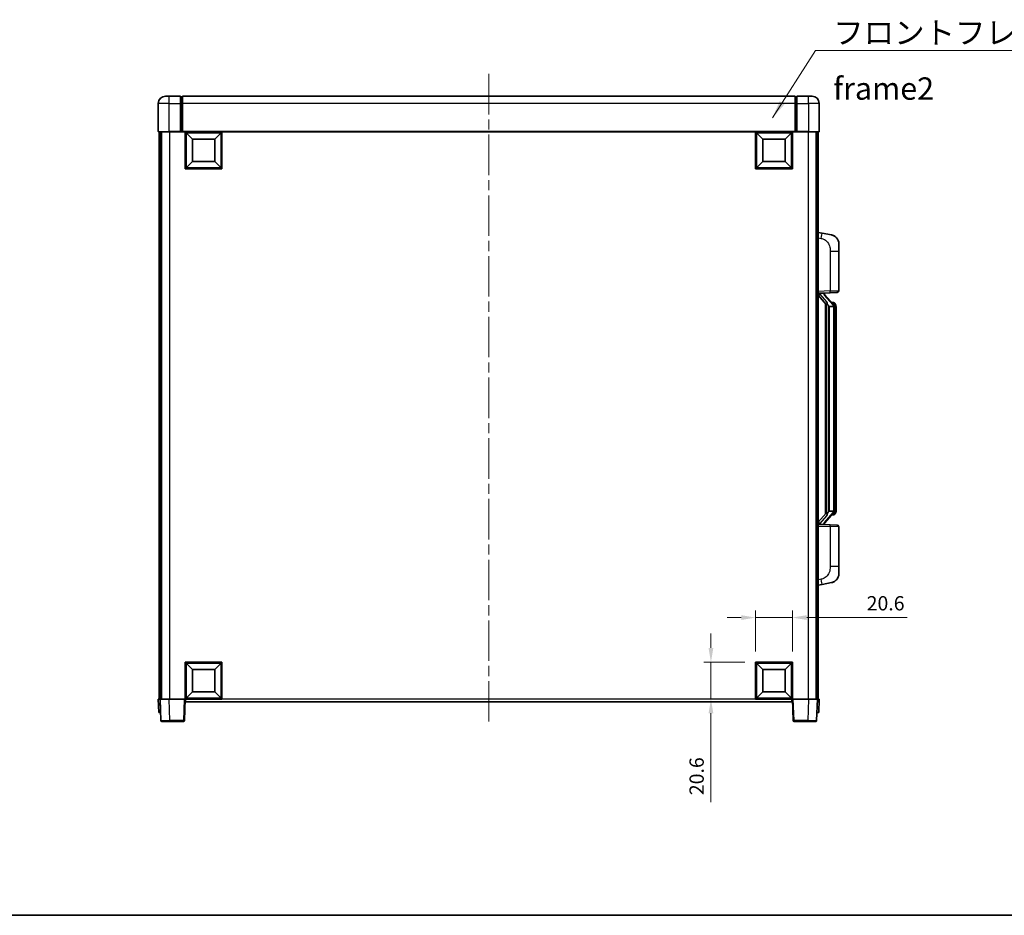
# Model space of a CAD drawing. Units: millimetres. Extents: x 58 to 11272, y 32 to 1437.
# Drawn here: x 2117 to 2668, y 32 to 533 of the extents above; entities that cross this region are included whole.
import ezdxf

# ---------------------------------------------------------------- set-up
doc = ezdxf.new("R2010")
doc.units = ezdxf.units.MM
doc.header["$LTSCALE"] = 4
doc.linetypes.add('CHAIN', pattern=[0.3543, 0.2362, -0.0295, 0.0591, -0.0295])
doc.layers.get('Defpoints').update_dxf_attribs({"lineweight": 25})
for name, color, linetype, lineweight in [('Border (ISO)', 7, 'Continuous', 35), ('Centerline (ISO)', 131, 'Continuous', 18), ('Dimension (ISO)', 7, 'Continuous', 18), ('Dimension (ISO) @ 1', 7, 'Continuous', 18), ('Symbol (ISO)', 7, 'Continuous', 18), ('Visible (ISO)', 7, 'Continuous', 35), ('Visible Narrow (ISO)', 7, 'Continuous', 25)]:
    doc.layers.add(name, color=color, linetype=linetype, lineweight=lineweight)
doc.styles.add('Note Text (TK)', font='txt')
doc.dimstyles.new('Default - Method 1b (TK)', dxfattribs={"dimscale": 4, "dimtxt": 2.5, "dimasz": 2.5, "dimexe": 1, "dimexo": 1.5, "dimgap": 1, "dimtad": 1, "dimtoh": 1, "dimrnd": 1e-08, "dimdsep": 46, "dimtxsty": 'Note Text (TK)', "dimcen": 0.09, "dimdle": 5, "dimclrd": 100, "dimclre": 100, "dimclrt": 7, "dimadec": 1, "dimazin": 1, "dimtfac": 1, "dimtmove": 0, "dimatfit": 3, "dimfxl": 1, "dimtolj": 1, "dimlwd": -1, "dimlwe": -1, "dimarcsym": 0})
doc.dimstyles.new('Default - Method 1b (TK)$7', dxfattribs={"dimscale": 4, "dimtxt": 2.5, "dimasz": 2.5, "dimexe": 1, "dimexo": 1.5, "dimgap": 1, "dimtad": 1, "dimtoh": 1, "dimrnd": 1e-08, "dimdsep": 46, "dimtxsty": 'Note Text (TK)', "dimcen": 0.09, "dimdle": 5, "dimclrd": 100, "dimclre": 100, "dimclrt": 7, "dimadec": 1, "dimazin": 1, "dimtfac": 1, "dimtmove": 0, "dimatfit": 3, "dimfxl": 1, "dimtolj": 1, "dimlwd": -1, "dimlwe": -1, "dimarcsym": 0})

# ---------------------------------------------------------------- blocks, each defined once
blk = doc.blocks.new('図面枠 tk図枠')
at = {"layer": 'Border (ISO)'}
blk.add_line((14.5, 8), (405.5, 8), dxfattribs=at)
blk = doc.blocks.new('*D276')
at = {"layer": 'Defpoints', "color": 0}
for p in [(2549.7, 198.7), (2529.1, 173.7), (2549.7, 173.7)]:
    blk.add_point(p, dxfattribs=at)
at = {"layer": 'Dimension (ISO)', "color": 100}
for p, q in [((2521.1, 198.7), (2513.1, 198.7)), ((2529.1, 179.7), (2529.1, 202.7)), ((2529.1, 198.7), (2549.7, 198.7)), ((2549.7, 179.7), (2549.7, 202.7)), ((2557.7, 198.7), (2613.88, 198.7))]:
    blk.add_line(p, q, dxfattribs=at)
for points in [[(2521.1, 200.03), (2521.1, 197.36), (2529.1, 198.7)], [(2557.7, 200.03), (2557.7, 197.36), (2549.7, 198.7)]]:
    blk.add_solid(points, dxfattribs=at)
at = {"layer": 'Dimension (ISO)', "color": 7, "insert": (2591.29, 206.7), "char_height": 8, "attachment_point": 4, "style": 'Note Text (TK)'}
blk.add_mtext('\\A1;20.6', dxfattribs=at)
blk = doc.blocks.new('*D275')
at = {"layer": 'Defpoints', "color": 0}
for p in [(2504.1, 173.7), (2529.1, 173.7), (2529.1, 153.1)]:
    blk.add_point(p, dxfattribs=at)
at = {"layer": 'Dimension (ISO)', "color": 100}
for p, q in [((2504.1, 181.7), (2504.1, 189.7)), ((2523.1, 173.7), (2500.1, 173.7)), ((2504.1, 173.7), (2504.1, 153.1)), ((2523.1, 153.1), (2500.1, 153.1)), ((2504.1, 145.1), (2504.1, 95.28))]:
    blk.add_line(p, q, dxfattribs=at)
for points in [[(2502.77, 181.7), (2505.44, 181.7), (2504.1, 173.7)], [(2502.77, 145.1), (2505.44, 145.1), (2504.1, 153.1)]]:
    blk.add_solid(points, dxfattribs=at)
at = {"layer": 'Dimension (ISO)', "color": 7, "insert": (2496.1, 99.28), "char_height": 8, "attachment_point": 4, "rotation": 90, "style": 'Note Text (TK)'}
blk.add_mtext('\\A1;20.6', dxfattribs=at)

msp = doc.modelspace()

# ---------------------------------------------------------------- linework, layer by layer
at = {"layer": 'Centerline (ISO)', "linetype": 'CHAIN', "ltscale": 23.990969}
msp.add_line((2379.703, 503.0964), (2379.703, 139.0964), dxfattribs=at)
at = {"layer": 'Visible (ISO)'}
for p, q in [((2194.703, 486.5964), (2194.703, 470.8464)), ((2198.703, 490.5964), (2200.703, 490.5964)), ((2207.203, 490.5964), (2200.703, 490.5964)), ((2207.203, 490.5964), (2207.203, 486.5964)), ((2207.953, 490.2964), (2207.203, 490.2964)), ((2207.203, 470.8464), (2207.203, 486.5964)), ((2551.203, 490.5964), (2208.203, 490.5964)), ((2208.203, 486.5964), (2208.203, 490.5964)), ((2208.203, 486.5964), (2208.203, 470.8964)), ((2551.203, 490.5964), (2551.203, 486.5964)), ((2551.203, 470.8964), (2551.203, 486.5964)), ((2551.453, 490.2964), (2552.203, 490.2964)), ((2552.203, 486.5964), (2552.203, 490.5964)), ((2558.703, 490.5964), (2552.203, 490.5964)), ((2552.203, 486.5964), (2552.203, 470.8464)), ((2558.703, 490.5964), (2560.703, 490.5964)), ((2564.703, 470.8464), (2564.703, 486.5964)), ((2200.703, 470.5964), (2194.953, 470.5964)), ((2195.203, 470.5964), (2195.203, 153.0964)), ((2196.203, 470.5964), (2196.203, 153.0964)), ((2196.453, 470.5964), (2196.453, 153.0964)), ((2200.703, 470.5964), (2207.203, 470.5964)), ((2207.203, 470.8464), (2207.203, 470.5964)), ((2207.953, 470.5964), (2207.203, 470.5964)), ((2208.203, 470.5964), (2207.953, 470.5964)), ((2208.203, 470.5964), (2208.203, 470.8964)), ((2551.203, 470.5964), (2208.203, 470.5964)), ((2209.703, 449.9964), (2209.703, 470.5964)), ((2213.753, 466.5464), (2210.203, 470.0964)), ((2210.203, 450.4964), (2210.203, 470.0964)), ((2210.203, 470.0964), (2229.803, 470.0964)), ((2226.253, 466.5464), (2229.803, 470.0964)), ((2229.803, 470.0964), (2229.803, 450.4964)), ((2230.303, 470.5964), (2230.303, 449.9964)), ((2529.103, 449.9964), (2529.103, 470.5964)), ((2533.153, 466.5464), (2529.603, 470.0964)), ((2529.603, 450.4964), (2529.603, 470.0964)), ((2529.603, 470.0964), (2549.203, 470.0964)), ((2545.653, 466.5464), (2549.203, 470.0964)), ((2549.203, 470.0964), (2549.203, 450.4964)), ((2549.703, 470.5964), (2549.703, 449.9964)), ((2551.203, 470.8964), (2551.203, 470.5964)), ((2551.453, 470.5964), (2551.203, 470.5964)), ((2552.203, 470.5964), (2551.453, 470.5964)), ((2552.203, 470.5964), (2552.203, 470.8464)), ((2552.203, 470.5964), (2558.703, 470.5964)), ((2564.453, 470.5964), (2558.703, 470.5964)), ((2562.953, 470.5964), (2562.953, 153.0964)), ((2563.203, 470.5964), (2563.203, 153.0964)), ((2564.203, 470.5964), (2564.203, 153.0964)), ((2213.753, 454.0464), (2213.753, 466.5464)), ((2213.753, 466.5464), (2226.253, 466.5464)), ((2226.253, 466.5464), (2226.253, 454.0464)), ((2533.153, 454.0464), (2533.153, 466.5464)), ((2533.153, 466.5464), (2545.653, 466.5464)), ((2545.653, 466.5464), (2545.653, 454.0464)), ((2213.753, 454.0464), (2210.203, 450.4964)), ((2226.253, 454.0464), (2213.753, 454.0464)), ((2226.253, 454.0464), (2229.803, 450.4964)), ((2533.153, 454.0464), (2529.603, 450.4964)), ((2545.653, 454.0464), (2533.153, 454.0464)), ((2545.653, 454.0464), (2549.203, 450.4964)), ((2230.303, 449.9964), (2209.703, 449.9964)), ((2229.803, 450.4964), (2210.203, 450.4964)), ((2549.703, 449.9964), (2529.103, 449.9964)), ((2549.203, 450.4964), (2529.603, 450.4964)), ((2566.2981, 413.9392), (2564.203, 414.3464)), ((2571.657, 412.8975), (2566.2981, 413.9392)), ((2575.703, 407.9894), (2575.703, 403.8567)), ((2575.703, 381.7137), (2575.703, 403.8567)), ((2564.203, 380.3464), (2570.8775, 380.5795)), ((2567.703, 380.283), (2567.703, 380.4686)), ((2574.7379, 380.7143), (2570.8775, 380.5795)), ((2564.203, 379.157), (2568.6389, 374.0541)), ((2565.203, 380.3564), (2567.203, 380.3564)), ((2567.703, 380.0773), (2567.703, 380.283)), ((2572.7124, 373.9408), (2567.9483, 379.4213)), ((2572.6336, 375.0314), (2571.7643, 375.0314)), ((2568.203, 374.5555), (2568.203, 256.6373)), ((2568.603, 374.0954), (2568.603, 257.0975)), ((2570.203, 372.8564), (2569.9528, 373.1431)), ((2572.6856, 372.8564), (2570.203, 372.8564)), ((2570.203, 372.8564), (2570.203, 258.3364)), ((2573.203, 258.5642), (2573.203, 372.6286)), ((2573.4671, 374.5968), (2573.3883, 374.6875)), ((2574.203, 371.2814), (2574.203, 372.6286)), ((2574.203, 259.9114), (2574.203, 371.2814)), ((2574.203, 258.5642), (2574.203, 259.9114)), ((2568.6389, 257.1388), (2564.203, 252.0359)), ((2567.9483, 251.7716), (2572.7124, 257.2521)), ((2569.9528, 258.0498), (2570.203, 258.3364)), ((2570.203, 258.3364), (2572.6856, 258.3364)), ((2572.6336, 256.1614), (2571.7643, 256.1614)), ((2573.3883, 256.5054), (2573.4671, 256.596)), ((2570.8775, 250.6133), (2564.203, 250.8464)), ((2565.203, 250.8364), (2567.203, 250.8364)), ((2567.703, 250.9098), (2567.703, 251.1155)), ((2567.703, 250.7242), (2567.703, 250.9098)), ((2570.8775, 250.6133), (2574.7379, 250.4785)), ((2575.703, 227.3361), (2575.703, 249.4791)), ((2575.703, 227.3361), (2575.703, 223.2035)), ((2564.203, 216.8464), (2566.2981, 217.2537)), ((2566.2981, 217.2537), (2571.657, 218.2953)), ((2209.703, 153.0964), (2209.703, 173.6964)), ((2209.703, 173.6964), (2230.303, 173.6964)), ((2213.753, 169.6464), (2210.203, 173.1964)), ((2210.203, 153.5964), (2210.203, 173.1964)), ((2210.203, 173.1964), (2229.803, 173.1964)), ((2226.253, 169.6464), (2229.803, 173.1964)), ((2229.803, 173.1964), (2229.803, 153.5964)), ((2230.303, 173.6964), (2230.303, 153.0964)), ((2529.103, 153.0964), (2529.103, 173.6964)), ((2529.103, 173.6964), (2549.703, 173.6964)), ((2533.153, 169.6464), (2529.603, 173.1964)), ((2529.603, 153.5964), (2529.603, 173.1964)), ((2529.603, 173.1964), (2549.203, 173.1964)), ((2545.653, 169.6464), (2549.203, 173.1964)), ((2549.203, 173.1964), (2549.203, 153.5964)), ((2549.703, 173.6964), (2549.703, 153.0964)), ((2213.753, 157.1464), (2213.753, 169.6464)), ((2213.753, 169.6464), (2226.253, 169.6464)), ((2226.253, 169.6464), (2226.253, 157.1464)), ((2533.153, 157.1464), (2533.153, 169.6464)), ((2533.153, 169.6464), (2545.653, 169.6464)), ((2545.653, 169.6464), (2545.653, 157.1464)), ((2213.753, 157.1464), (2210.203, 153.5964)), ((2226.253, 157.1464), (2213.753, 157.1464)), ((2226.253, 157.1464), (2229.803, 153.5964)), ((2533.153, 157.1464), (2529.603, 153.5964)), ((2545.653, 157.1464), (2533.153, 157.1464)), ((2545.653, 157.1464), (2549.203, 153.5964)), ((2194.703, 153.0964), (2195.7024, 153.0964)), ((2194.703, 153.0964), (2194.9649, 145.5964)), ((2195.7024, 153.0964), (2195.703, 153.0964)), ((2195.703, 153.0964), (2200.6999, 153.0964)), ((2195.703, 153.0964), (2196.1226, 141.079)), ((2200.6999, 153.0964), (2209.2033, 153.0964)), ((2209.2033, 153.0964), (2209.703, 153.0964)), ((2209.2833, 141.079), (2209.703, 153.0964)), ((2230.303, 153.0964), (2209.703, 153.0964)), ((2209.953, 151.5964), (2209.953, 153.0964)), ((2549.453, 151.5964), (2209.953, 151.5964)), ((2229.803, 153.5964), (2210.203, 153.5964)), ((2549.703, 153.0964), (2529.103, 153.0964)), ((2549.203, 153.5964), (2529.603, 153.5964)), ((2549.453, 153.0964), (2549.453, 151.5964)), ((2549.703, 153.0964), (2550.2027, 153.0964)), ((2549.703, 153.0964), (2550.1226, 141.079)), ((2550.2027, 153.0964), (2558.706, 153.0964)), ((2558.706, 153.0964), (2563.703, 153.0964)), ((2563.2833, 141.079), (2563.703, 153.0964)), ((2563.703, 153.0964), (2563.7036, 153.0964)), ((2563.7036, 153.0964), (2564.703, 153.0964)), ((2564.4411, 145.5964), (2564.703, 153.0964)), ((2195.9643, 145.5964), (2194.9649, 145.5964)), ((2195.9643, 145.5964), (2195.9649, 145.5964)), ((2563.4411, 145.5964), (2563.4417, 145.5964)), ((2564.4411, 145.5964), (2563.4417, 145.5964)), ((2201.1196, 140.5964), (2196.6223, 140.5964)), ((2201.1196, 140.5964), (2208.7836, 140.5964)), ((2550.6223, 140.5964), (2558.2864, 140.5964)), ((2562.7836, 140.5964), (2558.2864, 140.5964))]:
    msp.add_line(p, q, dxfattribs=at)
for centre, radius, start, end in [((2198.703, 486.5964), 4, 90, 180), ((2207.953, 490.0464), 0.25, 0, 90), ((2551.453, 490.0464), 0.25, 90, 180), ((2560.703, 486.5964), 4, 0, 90), ((2194.953, 470.8464), 0.25, 180, 270), ((2564.453, 470.8464), 0.25, 270, 0), ((2570.703, 407.9894), 5, 0, 41.09567), ((2574.703, 381.7137), 1, 272, 0), ((2568.703, 380.0773), 1, 180, 221), ((2572.6336, 374.0314), 1, 41, 90), ((2571.203, 372.6286), 2, 5.907532, 41), ((2571.203, 372.6286), 2, 0, 5.907532), ((2572.6336, 257.1614), 1, 270, 319), ((2571.203, 258.5642), 2, 319, 354.092468), ((2571.203, 258.5642), 2, 354.092468, 0), ((2568.703, 251.1155), 1, 139, 180), ((2574.703, 249.4791), 1, 0, 88), ((2570.703, 223.2035), 5, 318.90433, 0), ((2196.6223, 141.0964), 0.5, 182, 270), ((2208.7836, 141.0964), 0.5, 270, 358), ((2550.6223, 141.0964), 0.5, 182, 270), ((2562.7836, 141.0964), 0.5, 270, 358)]:
    msp.add_arc(centre, radius, start, end, dxfattribs=at)
for centre, major_axis, ratio, start_param, end_param in [((2565.203, 380.2096), (-1, 0), 0.14676884, 4.71238898, 6.28318531), ((2565.203, 379.5309), (-0.9955, -0.3722), 0.25438663, 4.61756297, 6.18835929), ((2567.203, 380.283), (0.5, 0), 0.14676884, 0, 1.57079633), ((2570.603, 379.4476), (0, -6.6667), 0.3, 5.35609995, 5.95208923), ((2570.603, 251.7452), (0, 6.6667), 0.3, 0.33109608, 0.92708535), ((2565.203, 251.662), (0.9955, -0.3722), 0.25438663, 3.23641867, 4.807215), ((2565.203, 250.9832), (-1, 0), 0.14676884, 0, 1.57079633), ((2567.203, 250.9098), (0.5, 0), 0.14676884, 4.71238898, 6.28318531)]:
    msp.add_ellipse(centre, major_axis=major_axis, ratio=ratio, start_param=start_param, end_param=end_param, dxfattribs=at)
for points, knots in [([(2571.657, 412.8975), (2571.7586, 412.8778), (2571.8599, 412.8548), (2572.0186, 412.8136), (2572.0769, 412.7973), (2572.3979, 412.7013), (2572.6558, 412.6006), (2573.1234, 412.3713), (2573.3373, 412.2463), (2573.6757, 412.0132), (2573.8073, 411.9125), (2574.0314, 411.7229), (2574.1274, 411.6348), (2574.263, 411.5008), (2574.3078, 411.4547), (2574.3716, 411.3867), (2574.3925, 411.364), (2574.4329, 411.3193), (2574.4518, 411.2981), (2574.471, 411.276)], [0, 0, 0, 0, 0.031817178, 0.031817178, 0.050452113, 0.050452113, 0.134929933, 0.134929933, 0.208678987, 0.208678987, 0.258212634, 0.258212634, 0.298091577, 0.298091577, 0.318896146, 0.318896146, 0.329513015, 0.329513015, 0.340218293, 0.340218293, 0.340218293, 0.340218293]), ([(2571.657, 412.8975), (2571.8335, 412.8632), (2572.0091, 412.8191), (2572.2627, 412.7406), (2572.3439, 412.7132), (2572.6737, 412.5923), (2572.9181, 412.4801), (2573.3503, 412.2372), (2573.5431, 412.1108), (2573.8476, 411.8799), (2573.9669, 411.7802), (2574.1506, 411.612), (2574.2199, 411.5446), (2574.3183, 411.4436), (2574.3506, 411.4094), (2574.4129, 411.3418), (2574.4417, 411.3096), (2574.471, 411.276)], [0, 0, 0, 0, 0.055151579, 0.055151579, 0.081398944, 0.081398944, 0.162714309, 0.162714309, 0.230969498, 0.230969498, 0.277734391, 0.277734391, 0.307873407, 0.307873407, 0.323370755, 0.323370755, 0.339065947, 0.339065947, 0.339065947, 0.339065947]), ([(2569.0032, 375.4465), (2569.0104, 375.4145), (2569.0174, 375.3829), (2569.0697, 375.1386), (2569.1184, 374.8774), (2569.1184, 374.5813), (2569.1134, 374.5046), (2569.0856, 374.3612), (2569.0622, 374.2947), (2569.0098, 374.1978), (2568.9801, 374.1583), (2568.9184, 374.0964), (2568.8868, 374.0737), (2568.7883, 374.0176), (2568.7248, 374.0096), (2568.6641, 374.0315), (2568.6501, 374.0412), (2568.6389, 374.0541)], [0.385438022, 0.385438022, 0.385438022, 0.385438022, 0.395277817, 0.395277817, 0.463062777, 0.463062777, 0.48409735, 0.48409735, 0.505131922, 0.505131922, 0.522665464, 0.522665464, 0.540199005, 0.540199005, 0.585275052, 0.585275052, 0.602559288, 0.602559288, 0.602559288, 0.602559288]), ([(2573.1924, 372.8345), (2573.1923, 372.8347), (2573.1923, 372.8348), (2573.1909, 372.844), (2573.1779, 372.8518), (2573.129, 372.8642), (2573.0925, 372.8686), (2573.001, 372.8728), (2572.9469, 372.8727), (2572.8282, 372.8681), (2572.7648, 372.8636), (2572.7006, 372.8572)], [-0.0778087689, -0.0778087689, -0.0778087689, -0.0778087689, -0.0774791395, -0.0774791395, -0.0585788033, -0.0585788033, -0.0389062325, -0.0389062325, -0.0193765361, -0.0193765361, 0, 0, 0, 0]), ([(2574.203, 372.6286), (2574.203, 373.2225), (2574.0525, 373.6266), (2573.7472, 374.259), (2573.5763, 374.4712), (2573.4671, 374.5968)], [0, 0, 0, 0, 0.2061269, 0.2061269, 0.42564821, 0.42564821, 0.42564821, 0.42564821]), ([(2568.6389, 257.1388), (2568.6462, 257.1472), (2568.6546, 257.1542), (2568.6979, 257.179), (2568.7466, 257.1802), (2568.8323, 257.1505), (2568.8686, 257.1324), (2568.9427, 257.0754), (2568.9804, 257.0361), (2569.0466, 256.9344), (2569.0764, 256.8636), (2569.112, 256.7063), (2569.1184, 256.6202), (2569.1184, 256.5414), (2569.1184, 256.3154), (2569.0697, 256.0542), (2569.0174, 255.8099), (2569.0104, 255.7783), (2569.0032, 255.7463)], [0.683627444, 0.683627444, 0.683627444, 0.683627444, 0.694717026, 0.694717026, 0.733379875, 0.733379875, 0.75451963, 0.75451963, 0.775659385, 0.775659385, 0.799292727, 0.799292727, 0.822926069, 0.822926069, 0.822926069, 0.890711029, 0.890711029, 0.900550824, 0.900550824, 0.900550824, 0.900550824]), ([(2573.1924, 258.3583), (2573.1923, 258.3582), (2573.1923, 258.358), (2573.1909, 258.3488), (2573.1779, 258.341), (2573.129, 258.3286), (2573.0925, 258.3243), (2573.001, 258.32), (2572.9469, 258.3201), (2572.8282, 258.3248), (2572.7648, 258.3293), (2572.7006, 258.3357)], [-0.0003297628, -0.0003297628, -0.0003297628, -0.0003297628, 0, 0, 0.0189079865, 0.0189079865, 0.0385885202, 0.0385885202, 0.0581261217, 0.0581261217, 0.0775105008, 0.0775105008, 0.0775105008, 0.0775105008]), ([(2573.4671, 256.596), (2573.5215, 256.6585), (2573.5908, 256.7432), (2573.7578, 256.9836), (2573.8584, 257.1496), (2574.0299, 257.5405), (2574.1038, 257.7546), (2574.1827, 258.1788), (2574.203, 258.3598), (2574.203, 258.5642)], [0, 0, 0, 0, 0.109280085, 0.109280085, 0.240591253, 0.240591253, 0.354088722, 0.354088722, 0.425024641, 0.425024641, 0.425024641, 0.425024641]), ([(2574.471, 219.9169), (2574.4515, 219.8945), (2574.4325, 219.8731), (2574.3916, 219.8279), (2574.3705, 219.8049), (2574.3059, 219.7361), (2574.2605, 219.6895), (2574.1233, 219.5542), (2574.0262, 219.4653), (2573.7999, 219.2745), (2573.6673, 219.1734), (2573.3268, 218.94), (2573.1118, 218.8151), (2572.6472, 218.5888), (2572.3935, 218.4902), (2571.9779, 218.366), (2571.8179, 218.3266), (2571.657, 218.2953)], [0, 0, 0, 0, 0.010823116, 0.010823116, 0.021555164, 0.021555164, 0.042579621, 0.042579621, 0.082862142, 0.082862142, 0.132680778, 0.132680778, 0.206708077, 0.206708077, 0.289770927, 0.289770927, 0.340209224, 0.340209224, 0.340209224, 0.340209224]), ([(2573.0073, 218.7661), (2572.8176, 218.6676), (2572.6226, 218.5818), (2572.175, 218.4177), (2571.9168, 218.3458), (2571.657, 218.2953)], [0.193034956, 0.193034956, 0.193034956, 0.193034956, 0.257659665, 0.257659665, 0.339004358, 0.339004358, 0.339004358, 0.339004358]), ([(2574.471, 219.9169), (2574.4424, 219.884), (2574.4143, 219.8526), (2574.3536, 219.7867), (2574.3221, 219.7533), (2574.2262, 219.6545), (2574.1587, 219.5886), (2574.067, 219.5042), (2574.0452, 219.4845), (2574.023, 219.4648)], [0, 0, 0, 0, 0.0153264144, 0.0153264144, 0.0304667096, 0.0304667096, 0.0599334156, 0.0599334156, 0.0689999838, 0.0689999838, 0.0689999838, 0.0689999838])]:
    msp.add_open_spline(points, degree=3, knots=knots, dxfattribs=at)
for points in [[(2572.7006, 372.8572), (2572.6954, 372.8566), (2572.6903, 372.8564), (2572.6856, 372.8564)], [(2572.6856, 258.3364), (2572.6903, 258.3364), (2572.6954, 258.3362), (2572.7006, 258.3357)]]:
    msp.add_open_spline(points, degree=3, dxfattribs=at)
at = {"layer": 'Visible Narrow (ISO)'}
for p, q in [((2200.703, 486.5964), (2194.703, 486.5964)), ((2200.703, 486.5964), (2200.703, 490.5964)), ((2200.703, 470.8464), (2200.703, 486.5964)), ((2200.703, 486.5964), (2207.203, 486.5964)), ((2207.953, 486.5964), (2207.203, 486.5964)), ((2207.953, 486.5964), (2207.953, 490.2964)), ((2208.203, 486.5964), (2207.953, 486.5964)), ((2207.953, 486.5964), (2207.953, 470.5964)), ((2551.203, 486.5964), (2208.203, 486.5964)), ((2551.203, 486.5964), (2551.453, 486.5964)), ((2551.453, 490.2964), (2551.453, 486.5964)), ((2551.453, 486.5964), (2552.203, 486.5964)), ((2551.453, 470.5964), (2551.453, 486.5964)), ((2552.203, 486.5964), (2558.703, 486.5964)), ((2558.703, 486.5964), (2558.703, 490.5964)), ((2558.703, 486.5964), (2558.703, 470.8464)), ((2564.703, 486.5964), (2558.703, 486.5964)), ((2194.703, 470.8464), (2200.703, 470.8464)), ((2200.703, 470.8464), (2200.703, 470.5964)), ((2207.203, 470.8464), (2200.703, 470.8464)), ((2200.953, 470.5964), (2200.953, 153.0964)), ((2551.203, 470.8964), (2208.203, 470.8964)), ((2558.703, 470.8464), (2552.203, 470.8464)), ((2558.453, 470.5964), (2558.453, 153.0964)), ((2558.703, 470.8464), (2558.703, 470.5964)), ((2558.703, 470.8464), (2564.703, 470.8464)), ((2564.203, 411.3106), (2565.8304, 410.9943)), ((2570.8775, 403.8567), (2575.703, 403.8567)), ((2570.8775, 403.8567), (2570.8775, 381.5789)), ((2570.8775, 381.5789), (2564.203, 381.3458)), ((2565.203, 380.3564), (2565.203, 380.3813)), ((2567.203, 380.4512), (2567.203, 380.3564)), ((2570.8775, 381.5789), (2575.703, 381.7137)), ((2565.203, 379.8182), (2565.203, 380.3564)), ((2569.0032, 375.4465), (2565.203, 379.8182)), ((2567.203, 380.3564), (2567.203, 380.221)), ((2567.5709, 379.2369), (2572.335, 373.7564)), ((2569.9528, 258.0498), (2569.9528, 373.1431)), ((2573.203, 372.6286), (2572.703, 372.6286)), ((2572.703, 372.6286), (2572.703, 258.5642)), ((2573.203, 373.4459), (2573.203, 372.6286)), ((2574.203, 371.2814), (2573.203, 371.2814)), ((2574.203, 259.9114), (2573.203, 259.9114)), ((2565.203, 251.3746), (2569.0032, 255.7463)), ((2572.335, 257.4364), (2567.5709, 251.9559)), ((2573.203, 258.5642), (2572.703, 258.5642)), ((2573.203, 258.5642), (2573.203, 257.7469)), ((2564.203, 249.847), (2570.8775, 249.6139)), ((2565.203, 250.8364), (2565.203, 251.3746)), ((2565.203, 250.8115), (2565.203, 250.8364)), ((2567.203, 250.9718), (2567.203, 250.8364)), ((2567.203, 250.8364), (2567.203, 250.7417)), ((2575.703, 249.4791), (2570.8775, 249.6139)), ((2570.8775, 249.6139), (2570.8775, 227.3361)), ((2575.703, 227.3361), (2570.8775, 227.3361)), ((2565.8304, 220.1986), (2564.203, 219.8822)), ((2195.9643, 145.5964), (2195.7024, 153.0964)), ((2201.1196, 141.079), (2200.6999, 153.0964)), ((2209.2033, 153.0964), (2208.7836, 141.079)), ((2529.103, 153.0964), (2230.303, 153.0964)), ((2550.6223, 141.079), (2550.2027, 153.0964)), ((2558.706, 153.0964), (2558.2864, 141.079)), ((2563.7036, 153.0964), (2563.4417, 145.5964)), ((2201.1196, 141.079), (2201.1196, 140.5964)), ((2208.7836, 141.079), (2201.1196, 141.079)), ((2208.7836, 141.079), (2208.7836, 140.5964)), ((2550.6223, 140.5964), (2550.6223, 141.079)), ((2558.2864, 141.079), (2550.6223, 141.079)), ((2558.2864, 141.079), (2558.2864, 140.5964))]:
    msp.add_line(p, q, dxfattribs=at)
for centre, start, end in [((2568.703, 380.221), 180, 221), ((2571.203, 372.7723), 3.242335, 41), ((2571.203, 372.6286), 0, 8.733934), ((2571.203, 258.4205), 319, 356.757665), ((2571.203, 258.5642), 351.266066, 0), ((2568.703, 250.9718), 139, 180)]:
    msp.add_arc(centre, 1.5, start, end, dxfattribs=at)
for centre, major_axis, ratio, start_param, end_param in [((2565.7257, 410.9943), (0.5724, 2.9449), 0.03425905, 4.71904817, 6.28318531), ((2570.8426, 381.5789), (0.0349, -0.9994), 0.03487826, 0, 1.56957835), ((2567.203, 380.0773), (0.5, 0), 0.28734789, 0, 1.57079633), ((2567.5709, 379.0932), (0.3774, 0.328), 0.22082359, 0, 1.3811443), ((2572.7124, 373.9408), (0.7547, 0.6561), 0.98843646, 0, 0.86096541), ((2572.335, 373.6127), (0.3774, 0.328), 0.22082359, 0, 1.3811443), ((2573.203, 372.6286), (1, 0), 0.81730076, 0, 1.57079633), ((2572.335, 257.5801), (0.3774, -0.328), 0.22082359, 4.90204101, 6.28318531), ((2572.7124, 257.2521), (0.7547, -0.6561), 0.98843646, 5.4222199, 6.28318531), ((2573.203, 258.5642), (1, 0), 0.81730076, 4.71238898, 6.28318531), ((2567.203, 251.1155), (0.5, 0), 0.28734789, 4.71238898, 6.28318531), ((2567.5709, 252.0996), (0.3774, -0.328), 0.22082359, 4.90204101, 6.28318531), ((2570.8426, 249.6139), (0.0349, 0.9994), 0.03487826, 4.71360696, 6.28318531), ((2565.7257, 220.1986), (0.5724, -2.9449), 0.03425905, 0, 1.56413714), ((2201.1251, 141.0964), (-5.0024, -0.0174), 0.00348438, 0.00010951, 1.56968786), ((2208.7836, 141.0964), (0.4997, -0.0174), 0.03487826, 4.71360696, 6.28318531), ((2550.6223, 141.0964), (-0.4997, -0.0174), 0.03487826, 0, 1.56957835), ((2558.2809, 141.0964), (-5.0024, 0.0174), 0.00348438, 1.5719048, 3.14148316)]:
    msp.add_ellipse(centre, major_axis=major_axis, ratio=ratio, start_param=start_param, end_param=end_param, dxfattribs=at)
for points, knots in [([(2565.8304, 410.9943), (2566.387, 410.8861), (2567.0059, 410.7457), (2567.6139, 410.4281), (2568.4664, 409.9829), (2569.281, 409.183), (2569.8554, 408.1905), (2570.3555, 407.3267), (2570.6606, 406.346), (2570.7865, 405.4629), (2570.8714, 404.868), (2570.8775, 404.3232), (2570.8775, 403.8567)], [0, 0, 0, 0, 0.22498324, 0.22498324, 0.22498324, 0.54043573, 0.54043573, 0.54043573, 0.81501171, 0.81501171, 0.81501171, 1, 1, 1, 1]), ([(2572.7124, 374.9341), (2572.7852, 374.8441), (2572.8991, 374.6922), (2573.1026, 374.2264), (2573.203, 373.9335), (2573.203, 373.4459)], [-0.42564821, -0.42564821, -0.42564821, -0.42564821, -0.2061269, -0.2061269, 0, 0, 0, 0]), ([(2572.7124, 256.2587), (2572.6622, 256.1966), (2572.6363, 256.1647), (2572.6337, 256.1615), (2572.6336, 256.1614), (2572.6336, 256.1614)], [-0.318622721, -0.318622721, -0.318622721, -0.318622721, -0.167312443, -0.167312443, -0.15935558, -0.15935558, -0.15935558, -0.15935558]), ([(2573.203, 257.7469), (2573.203, 257.5791), (2573.1895, 257.4367), (2573.1369, 257.1082), (2573.0876, 256.9484), (2572.9733, 256.6589), (2572.9062, 256.5383), (2572.7949, 256.3644), (2572.7486, 256.3035), (2572.7124, 256.2587)], [-0.425024641, -0.425024641, -0.425024641, -0.425024641, -0.354088722, -0.354088722, -0.240591253, -0.240591253, -0.109280085, -0.109280085, 0, 0, 0, 0]), ([(2570.8775, 227.3361), (2570.8775, 226.7998), (2570.8688, 226.1645), (2570.7434, 225.4643), (2570.5716, 224.5058), (2570.1842, 223.4555), (2569.6012, 222.5954), (2569.044, 221.7733), (2568.3026, 221.1139), (2567.5542, 220.734), (2566.9684, 220.4368), (2566.3692, 220.3033), (2565.8304, 220.1986)], [0, 0, 0, 0, 0.21270217, 0.21270217, 0.21270217, 0.50389399, 0.50389399, 0.50389399, 0.78220336, 0.78220336, 0.78220336, 1, 1, 1, 1])]:
    msp.add_open_spline(points, degree=3, knots=knots, dxfattribs=at)
msp.add_open_spline([(2572.6336, 375.0314), (2572.6336, 375.0314), (2572.6595, 374.9995), (2572.7124, 374.9341)], degree=3, dxfattribs=at)

# ---------------------------------------------------------------- block references
at = {"xscale": 5, "yscale": 5, "zscale": 5}
msp.add_blockref('図面枠 tk図枠', (1559.5, -8), dxfattribs=at)

# ---------------------------------------------------------------- texts
at = {"layer": 'Symbol (ISO)', "color": 7, "insert": (2572.5576, 532.4046), "char_height": 12.5, "width": 258.406425, "attachment_point": 1, "line_spacing_factor": 1.5, "style": 'Note Text (TK)'}
msp.add_mtext('{\\fＭＳ Ｐゴシック|b0|i0;フロントフレーム2 / Front frame2}', dxfattribs=at)

# ---------------------------------------------------------------- dimensions: what is measured, and where the dimension line sits
at = {"layer": 'Dimension (ISO) @ 1', "color": 100}
for base, p1, p2, angle, picture, middle in [((2549.703, 198.6964), (2529.103, 173.6964), (2549.703, 173.6964), 180, '*D276', (2600.5813, 198.6964)), ((2504.103, 173.6964), (2529.103, 153.0964), (2529.103, 173.6964), 90, '*D275', (2504.103, 108.5723))]:
    dim = msp.add_linear_dim(base=base, p1=p1, p2=p2, angle=angle, dimstyle='Default - Method 1b (TK)', override={"dimscale": 1, "dimtxt": 8, "dimasz": 8, "dimexe": 4, "dimexo": 6, "dimgap": 4, "dimtoh": 0, "dimdec": 2, "dimcen": 0.36, "dimtol": 0, "dimlim": 0, "dimtp": 0, "dimtm": 0, "dimtdec": 2, "dimtix": 0, "dimtofl": 1, "dimtmove": 0, "dimatfit": 1}, dxfattribs=at)
    dim.commit()
    dim.dimension.update_dxf_attribs({"geometry": picture, "text_midpoint": middle, "dimtype": 128})

# ---------------------------------------------------------------- leaders
at = {"layer": 'Symbol (ISO)', "color": 100, "annotation_type": 0, "has_hookline": 1, "hookline_direction": 0, "text_width": 249.2188}
msp.add_leader([(2538.5887, 478.5526), (2562.5576, 516.172), (2572.5576, 516.172)], dimstyle='Default - Method 1b (TK)$7', override={"dimgap": 0, "dimtad": 1}, dxfattribs=at)

doc.saveas('drawing.dxf')
